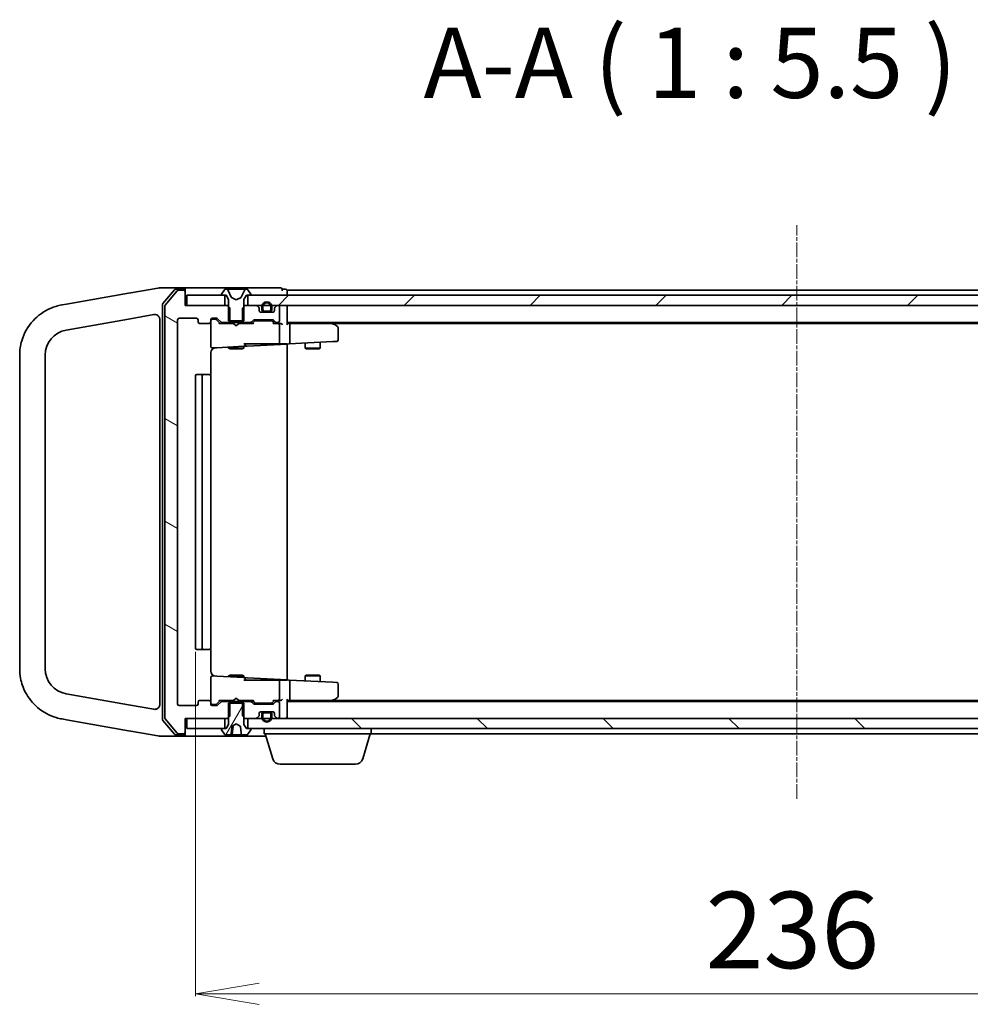
# Model space of a CAD drawing. Units: millimetres. Extents: x 7 to 7486, y 4 to 1550.
# Drawn here: x 1437 to 1624, y 1153 to 1346 of the extents above; entities that cross this region are included whole.
import ezdxf

# ---------------------------------------------------------------- set-up
doc = ezdxf.new("R2010")
doc.units = ezdxf.units.MM
doc.header["$LTSCALE"] = 0.5
doc.linetypes.add('CHAIN', pattern=[0.3543, 0.2362, -0.0295, 0.0591, -0.0295])
doc.layers.get('Defpoints').update_dxf_attribs({"lineweight": 25})
for name, color, linetype, lineweight in [('Centerline (ISO)', 131, 'Continuous', 18), ('Dimension (ISO)', 7, 'Continuous', 18), ('Hatch (ISO)', 1, 'Continuous', 18), ('Symbol (ISO)', 7, 'Continuous', 18), ('Visible (ISO)', 7, 'Continuous', 35)]:
    doc.layers.add(name, color=color, linetype=linetype, lineweight=lineweight)
doc.styles.add('Note Text (TK)', font='MS PGothic.ttf')
doc.dimstyles.new('Default - Method 1b (TK)', dxfattribs={"dimscale": 0.5, "dimtxt": 2.5, "dimasz": 2.5, "dimexe": 1, "dimexo": 1.5, "dimgap": 1, "dimtad": 1, "dimrnd": 1e-08, "dimdsep": 46, "dimtxsty": 'Note Text (TK)', "dimblk": 'OPEN', "dimcen": 0.09, "dimdle": 5, "dimclrd": 100, "dimclre": 100, "dimclrt": 7, "dimadec": 1, "dimazin": 1, "dimtfac": 1, "dimtmove": 0, "dimatfit": 3, "dimldrblk": 'OPEN', "dimfxl": 1, "dimtolj": 1, "dimlwd": -1, "dimlwe": -1, "dimarcsym": 0})

# ---------------------------------------------------------------- blocks, each defined once
blk = doc.blocks.new('_Open')
at = {"color": 0, "linetype": 'ByBlock', "lineweight": -2}
for p, q in [((-1, 0.167), (0, 0)), ((-1, -0.167), (0, 0)), ((0, 0), (-1, 0))]:
    blk.add_line(p, q, dxfattribs=at)
blk = doc.blocks.new('*D23')
at = {"layer": 'Defpoints', "color": 0}
for p in [(1471.43, 1222.68), (1707.43, 1222.68), (1707.43, 1154.87)]:
    blk.add_point(p, dxfattribs=at)
at = {"layer": 'Dimension (ISO)', "color": 100}
for p, q in [((1471.43, 1221.93), (1471.43, 1154.37)), ((1707.43, 1221.93), (1707.43, 1154.37)), ((1483.93, 1154.87), (1694.93, 1154.87))]:
    blk.add_line(p, q, dxfattribs=at)
at = {"layer": 'Dimension (ISO)', "color": 100, "xscale": 12.5, "yscale": 12.5, "zscale": 12.5, "rotation": 180}
blk.add_blockref('_Open', (1471.43, 1154.87), dxfattribs=at)
at = {"layer": 'Dimension (ISO)', "color": 100, "xscale": 12.5, "yscale": 12.5, "zscale": 12.5}
blk.add_blockref('_Open', (1707.43, 1154.87), dxfattribs=at)
at = {"layer": 'Dimension (ISO)', "color": 7, "insert": (1571.54, 1167.37), "char_height": 15, "attachment_point": 4, "style": 'Note Text (TK)'}
blk.add_mtext('\\A1;236', dxfattribs=at)

msp = doc.modelspace()

# ---------------------------------------------------------------- hatches: boundary and pattern name
at = {"layer": 'Hatch (ISO)'}
h = msp.add_hatch(dxfattribs=at)
h.set_pattern_fill('ANSI31', color=256, scale=139.7, angle=105.0002455, style=0)
h.set_pattern_definition([(150.0002, (133.137, -39.988), (-8.73119, -15.123), [])])
edge = h.paths.add_edge_path()
edge.add_ellipse((1469.12602, 1292.58348), major_axis=(0, 0.3), ratio=1, start_angle=270, end_angle=360)
edge.add_line((1469.12602, 1292.88348), (1468.06653, 1292.88348))
edge.add_ellipse((1468.06653, 1292.58348), major_axis=(-0.3, 0), ratio=1, start_angle=270, end_angle=320.1944289)
edge.add_line((1467.83607, 1292.77553), (1465.49555, 1289.96692))
edge.add_ellipse((1465.72602, 1289.77486), major_axis=(-0.19206, -0.23047), ratio=1, start_angle=270, end_angle=309.8055711)
edge.add_line((1465.42602, 1289.77486), (1465.42602, 1208.99209))
edge.add_ellipse((1465.72602, 1208.99209), major_axis=(0, -0.3), ratio=1, start_angle=270, end_angle=309.8055711)
edge.add_line((1465.49555, 1208.80004), (1467.83607, 1205.99142))
edge.add_ellipse((1468.06653, 1206.18348), major_axis=(0.19206, -0.23047), ratio=1, start_angle=270, end_angle=320.1944289)
edge.add_line((1468.06653, 1205.88348), (1469.12602, 1205.88348))
edge.add_ellipse((1469.12602, 1206.18348), major_axis=(0.3, 0), ratio=1, start_angle=270, end_angle=360)
edge.add_line((1469.42602, 1206.18348), (1469.42602, 1208.88348))
edge.add_line((1469.42602, 1208.88348), (1469.72602, 1208.88348))
edge.add_line((1469.72602, 1208.88348), (1477.17602, 1208.88348))
edge.add_line((1477.17602, 1208.88348), (1477.69652, 1208.88348))
edge.add_line((1477.69652, 1208.88348), (1477.92602, 1209.11298))
edge.add_line((1477.92602, 1209.11298), (1478.19652, 1209.38348))
edge.add_line((1478.19652, 1209.38348), (1478.19652, 1211.88348))
edge.add_line((1478.19652, 1211.88348), (1478.19652, 1212.18348))
edge.add_line((1478.19652, 1212.18348), (1476.60029, 1212.18348))
edge.add_ellipse((1476.60029, 1211.88348), major_axis=(-0.3, 0), ratio=1, start_angle=270, end_angle=315)
edge.add_line((1476.38815, 1212.09561), (1475.76389, 1211.47134))
edge.add_ellipse((1475.55176, 1211.68348), major_axis=(-0.21213, -0.21213), ratio=1, start_angle=45, end_angle=90, ccw=False)
edge.add_line((1475.55176, 1211.38348), (1474.72602, 1211.38348))
edge.add_ellipse((1474.72602, 1211.68348), major_axis=(-0.3, 0), ratio=1, start_angle=0, end_angle=90, ccw=False)
edge.add_line((1474.42602, 1211.68348), (1474.42602, 1212.08348))
edge.add_ellipse((1474.12602, 1212.08348), major_axis=(0, 0.3), ratio=1, start_angle=270, end_angle=360)
edge.add_line((1474.12602, 1212.38348), (1472.22602, 1212.38348))
edge.add_ellipse((1472.22602, 1212.08348), major_axis=(-0.3, 0), ratio=1, start_angle=270, end_angle=360)
edge.add_line((1471.92602, 1212.08348), (1471.92602, 1211.68348))
edge.add_ellipse((1471.62602, 1211.68348), major_axis=(0, -0.3), ratio=1, start_angle=0, end_angle=90, ccw=False)
edge.add_line((1471.62602, 1211.38348), (1468.22602, 1211.38348))
edge.add_ellipse((1468.22602, 1211.68348), major_axis=(-0.3, 0), ratio=1, start_angle=0, end_angle=90, ccw=False)
edge.add_line((1467.92602, 1211.68348), (1467.92602, 1287.08348))
edge.add_ellipse((1468.22602, 1287.08348), major_axis=(0, 0.3), ratio=1, start_angle=0, end_angle=90, ccw=False)
edge.add_line((1468.22602, 1287.38348), (1471.62602, 1287.38348))
edge.add_ellipse((1471.62602, 1287.08348), major_axis=(0.3, 0), ratio=1, start_angle=0, end_angle=90, ccw=False)
edge.add_line((1471.92602, 1287.08348), (1471.92602, 1286.68348))
edge.add_ellipse((1472.22602, 1286.68348), major_axis=(0, -0.3), ratio=1, start_angle=270, end_angle=360)
edge.add_line((1472.22602, 1286.38348), (1474.12602, 1286.38348))
edge.add_ellipse((1474.12602, 1286.68348), major_axis=(0.3, 0), ratio=1, start_angle=270, end_angle=360)
edge.add_line((1474.42602, 1286.68348), (1474.42602, 1287.08348))
edge.add_ellipse((1474.72602, 1287.08348), major_axis=(0, 0.3), ratio=1, start_angle=0, end_angle=90, ccw=False)
edge.add_line((1474.72602, 1287.38348), (1475.55176, 1287.38348))
edge.add_ellipse((1475.55176, 1287.08348), major_axis=(0.3, 0), ratio=1, start_angle=45, end_angle=90, ccw=False)
edge.add_line((1475.76389, 1287.29561), (1476.38815, 1286.67134))
edge.add_ellipse((1476.60029, 1286.88348), major_axis=(0.21213, -0.21213), ratio=1, start_angle=270, end_angle=315)
edge.add_line((1476.60029, 1286.58348), (1478.19652, 1286.58348))
edge.add_line((1478.19652, 1286.58348), (1478.19652, 1286.88348))
edge.add_line((1478.19652, 1286.88348), (1478.19652, 1289.38348))
edge.add_line((1478.19652, 1289.38348), (1477.92602, 1289.65398))
edge.add_line((1477.92602, 1289.65398), (1477.69652, 1289.88348))
edge.add_line((1477.69652, 1289.88348), (1477.17602, 1289.88348))
edge.add_line((1477.17602, 1289.88348), (1469.72602, 1289.88348))
edge.add_line((1469.72602, 1289.88348), (1469.42602, 1289.88348))
edge.add_line((1469.42602, 1289.88348), (1469.42602, 1292.58348))
h = msp.add_hatch(dxfattribs=at)
h.set_pattern_fill('ANSI31', color=256, scale=139.7, style=0)
h.set_pattern_definition([(45, (133.137, -39.988), (-12.34785, 12.34785), [])])
h.paths.add_polyline_path([(1481.67602, 1291.88348), (1481.67602, 1289.88348), (1483.30176, 1289.88348), (1484.46602, 1289.88348), (1484.67662, 1289.88348), (1486.17542, 1289.88348), (1486.38602, 1289.88348), (1487.55029, 1289.88348), (1487.62602, 1289.88348), (1691.22602, 1289.88348), (1691.30176, 1289.88348), (1692.46602, 1289.88348), (1692.67662, 1289.88348), (1694.17542, 1289.88348), (1694.38602, 1289.88348), (1695.55029, 1289.88348), (1697.17602, 1289.88348), (1697.17602, 1291.88348), (1696.62602, 1291.88348), (1482.22602, 1291.88348)])
h = msp.add_hatch(dxfattribs=at)
h.set_pattern_fill('ANSI31', color=256, scale=139.7, angle=14.9999778, style=0)
h.set_pattern_definition([(60, (133.137, -39.988), (-15.12297, 8.73126), [])])
edge = h.paths.add_edge_path()
edge.add_ellipse((1482.22602, 1206.78348), major_axis=(0, 0.1), ratio=1, start_angle=270, end_angle=360)
edge.add_line((1482.22602, 1206.88348), (1481.67602, 1206.88348))
edge.add_line((1481.67602, 1206.88348), (1481.42602, 1206.88348))
edge.add_line((1481.42602, 1206.88348), (1480.92602, 1207.68348))
edge.add_line((1480.92602, 1207.68348), (1480.92602, 1209.11298))
edge.add_line((1480.92602, 1209.11298), (1480.92602, 1211.88348))
edge.add_line((1480.92602, 1211.88348), (1480.65552, 1211.88348))
edge.add_line((1480.65552, 1211.88348), (1478.19652, 1211.88348))
edge.add_line((1478.19652, 1211.88348), (1477.92602, 1211.88348))
edge.add_line((1477.92602, 1211.88348), (1477.92602, 1209.11298))
edge.add_line((1477.92602, 1209.11298), (1477.92602, 1207.68348))
edge.add_line((1477.92602, 1207.68348), (1477.42602, 1206.88348))
edge.add_line((1477.42602, 1206.88348), (1477.17602, 1206.88348))
edge.add_line((1477.17602, 1206.88348), (1476.62602, 1206.88348))
edge.add_ellipse((1476.62602, 1206.78348), major_axis=(-0.1, 0), ratio=1, start_angle=270, end_angle=360)
edge.add_line((1476.52602, 1206.78348), (1476.52602, 1206.74276))
edge.add_ellipse((1476.72602, 1206.74276), major_axis=(0, -0.2), ratio=1, start_angle=270, end_angle=303.0238676)
edge.add_line((1476.55833, 1206.63377), (1477.11687, 1205.77448))
edge.add_ellipse((1477.28456, 1205.88348), major_axis=(0.109, -0.16769), ratio=1, start_angle=270, end_angle=326.9761324)
edge.add_line((1477.28456, 1205.68348), (1478.34615, 1205.68348))
edge.add_spline(control_points=[(1478.34615, 1205.68348), (1478.35603, 1205.68348), (1478.36776, 1205.68522), (1478.38477, 1205.69098), (1478.39337, 1205.69543), (1478.40465, 1205.70472), (1478.40973, 1205.7107), (1478.41446, 1205.72026), (1478.4159, 1205.72476), (1478.41642, 1205.72912)], knot_values=[0.027695416, 0.027695416, 0.027695416, 0.027695416, 0.030659622, 0.030659622, 0.033081994, 0.033081994, 0.035043867, 0.035043867, 0.036279837, 0.036279837, 0.036279837, 0.036279837], degree=3, periodic=0)
edge.add_spline(control_points=[(1478.41642, 1205.72912), (1478.50003, 1206.42497), (1478.59643, 1207.31111)], knot_values=[0, 0, 0, 0.159870925, 0.159870925, 0.159870925], weights=[1, 1.004446037, 1.000282236], degree=2, periodic=0)
edge.add_spline(control_points=[(1478.59643, 1207.31111), (1478.59704, 1207.31672), (1478.59864, 1207.32221), (1478.6034, 1207.33287), (1478.60667, 1207.33803), (1478.61727, 1207.35107), (1478.6259, 1207.35805), (1478.63544, 1207.36312)], knot_values=[-0.006761925, -0.006761925, -0.006761925, -0.006761925, -0.005056858, -0.005056858, -0.003241015, -0.003241015, 0, 0, 0, 0], degree=3, periodic=0)
edge.add_line((1478.63544, 1207.36312), (1479.42602, 1207.78348))
edge.add_line((1479.42602, 1207.78348), (1480.2166, 1207.36312))
edge.add_spline(control_points=[(1480.2166, 1207.36312), (1480.22376, 1207.35931), (1480.2304, 1207.35444), (1480.24174, 1207.34314), (1480.24654, 1207.33668), (1480.25291, 1207.32381), (1480.25491, 1207.31754), (1480.25561, 1207.31111)], knot_values=[-0.006713476, -0.006713476, -0.006713476, -0.006713476, -0.004297306, -0.004297306, -0.00194098, -0.00194098, 0, 0, 0, 0], degree=3, periodic=0)
edge.add_spline(control_points=[(1480.25561, 1207.31111), (1480.35202, 1206.42497), (1480.43562, 1205.72912)], knot_values=[0.005240667, 0.005240667, 0.005240667, 0.165111592, 0.165111592, 0.165111592], weights=[1.000282236, 1.004446037, 1], degree=2, periodic=0)
edge.add_spline(control_points=[(1480.43562, 1205.72912), (1480.43615, 1205.72476), (1480.43759, 1205.72026), (1480.44231, 1205.7107), (1480.44739, 1205.70472), (1480.45867, 1205.69543), (1480.46728, 1205.69098), (1480.48428, 1205.68522), (1480.49601, 1205.68348), (1480.50589, 1205.68348)], knot_values=[0.000421588, 0.000421588, 0.000421588, 0.000421588, 0.001657559, 0.001657559, 0.003619431, 0.003619431, 0.006041804, 0.006041804, 0.00900601, 0.00900601, 0.00900601, 0.00900601], degree=3, periodic=0)
edge.add_line((1480.50589, 1205.68348), (1481.56748, 1205.68348))
edge.add_ellipse((1481.56748, 1205.88348), major_axis=(0.2, 0), ratio=1, start_angle=270, end_angle=326.9761324)
edge.add_line((1481.73517, 1205.77448), (1482.29371, 1206.63377))
edge.add_ellipse((1482.12602, 1206.74276), major_axis=(0.109, 0.16769), ratio=1, start_angle=270, end_angle=303.0238676)
edge.add_line((1482.32602, 1206.74276), (1482.32602, 1206.78348))
h = msp.add_hatch(dxfattribs=at)
h.set_pattern_fill('ANSI31', color=256, scale=139.7, angle=90.0002105, style=0)
h.set_pattern_definition([(135.0002, (133.137, -39.988), (-12.3478, -12.3479), [])])
h.paths.add_polyline_path([(1481.67602, 1208.88348), (1481.67602, 1206.88348), (1482.22602, 1206.88348), (1696.62602, 1206.88348), (1697.17602, 1206.88348), (1697.17602, 1208.88348), (1695.55029, 1208.88348), (1694.38602, 1208.88348), (1694.17542, 1208.88348), (1692.67662, 1208.88348), (1692.46602, 1208.88348), (1691.30176, 1208.88348), (1691.22602, 1208.88348), (1487.62602, 1208.88348), (1487.55029, 1208.88348), (1486.38602, 1208.88348), (1486.17542, 1208.88348), (1484.67662, 1208.88348), (1484.46602, 1208.88348), (1483.30176, 1208.88348)])

# ---------------------------------------------------------------- linework, layer by layer
at = {"layer": 'Centerline (ISO)', "linetype": 'CHAIN', "ltscale": 23.990969}
msp.add_line((1589.42602, 1193.13348), (1589.42602, 1305.63348), dxfattribs=at)
at = {"layer": 'Visible (ISO)'}
for p, q in [((1458.75661, 1292.38381), (1458.28524, 1292.30069)), ((1464.41041, 1293.38072), (1458.75661, 1292.38381)), ((1464.42602, 1293.38348), (1464.41041, 1293.38072)), ((1467.08356, 1293.38348), (1464.42602, 1293.38348)), ((1467.33626, 1292.97936), (1464.9988, 1290.2679)), ((1467.83607, 1292.77553), (1465.49555, 1289.96692)), ((1469.12602, 1293.38348), (1467.08356, 1293.38348)), ((1469.12602, 1293.08348), (1467.56349, 1293.08348)), ((1469.12602, 1292.88348), (1468.06653, 1292.88348)), ((1484.42602, 1293.38348), (1469.12602, 1293.38348)), ((1469.42602, 1293.08348), (1469.42602, 1292.78348)), ((1469.42602, 1292.58348), (1469.42602, 1292.78348)), ((1469.42602, 1289.88348), (1469.42602, 1292.58348)), ((1477.11687, 1292.99247), (1476.55833, 1292.13319)), ((1477.36596, 1293.08348), (1477.28456, 1293.08348)), ((1477.4033, 1293.08348), (1477.36596, 1293.08348)), ((1478.18282, 1293.08348), (1477.4033, 1293.08348)), ((1478.45722, 1291.50918), (1477.81385, 1292.80573)), ((1478.18282, 1293.08348), (1479.02197, 1293.08348)), ((1479.03558, 1293.08348), (1479.02197, 1293.08348)), ((1479.81647, 1293.08348), (1479.03558, 1293.08348)), ((1479.83007, 1293.08348), (1479.81647, 1293.08348)), ((1479.83007, 1293.08348), (1480.66922, 1293.08348)), ((1481.0382, 1292.80573), (1480.39482, 1291.50918)), ((1481.44875, 1293.08348), (1480.66922, 1293.08348)), ((1481.48608, 1293.08348), (1481.44875, 1293.08348)), ((1481.56748, 1293.08348), (1481.48608, 1293.08348)), ((1482.29371, 1292.13319), (1481.73517, 1292.99247)), ((1488.12602, 1293.38348), (1484.42602, 1293.38348)), ((1489.12602, 1293.08348), (1488.42602, 1293.08348)), ((1488.42602, 1292.78348), (1488.42602, 1293.08348)), ((1489.42602, 1292.58348), (1489.42602, 1292.88348)), ((1689.42602, 1292.88348), (1489.42602, 1292.88348)), ((1489.42602, 1291.88348), (1489.42602, 1292.58348)), ((1458.28524, 1292.30069), (1446.13196, 1290.15774)), ((1469.72602, 1291.88348), (1469.72602, 1289.88348)), ((1477.17602, 1291.88348), (1469.72602, 1291.88348)), ((1476.52602, 1292.02419), (1476.52602, 1291.98348)), ((1476.62602, 1291.88348), (1477.42602, 1291.88348)), ((1477.17602, 1289.88348), (1477.17602, 1291.88348)), ((1477.42602, 1291.88348), (1477.92602, 1291.08348)), ((1477.92602, 1291.08348), (1477.92602, 1286.88348)), ((1479.42602, 1290.98348), (1478.47854, 1291.48726)), ((1480.3735, 1291.48726), (1479.42602, 1290.98348)), ((1480.92602, 1291.08348), (1481.42602, 1291.88348)), ((1480.92602, 1286.88348), (1480.92602, 1291.08348)), ((1481.42602, 1291.88348), (1482.22602, 1291.88348)), ((1481.67602, 1291.88348), (1481.67602, 1289.88348)), ((1697.17602, 1291.88348), (1481.67602, 1291.88348)), ((1482.32602, 1291.98348), (1482.32602, 1292.02419)), ((1445.23226, 1289.9991), (1445.18954, 1289.99157)), ((1446.13196, 1290.15774), (1445.23226, 1289.9991)), ((1464.92602, 1290.07202), (1464.92602, 1208.69494)), ((1465.42602, 1289.77486), (1465.42602, 1208.99209)), ((1477.69652, 1289.88348), (1469.42602, 1289.88348)), ((1469.72602, 1289.88348), (1477.17602, 1289.88348)), ((1478.19652, 1289.38348), (1477.69652, 1289.88348)), ((1477.92602, 1289.88348), (1477.69652, 1289.88348)), ((1478.19652, 1286.58348), (1478.19652, 1289.38348)), ((1481.15552, 1289.88348), (1480.65552, 1289.38348)), ((1480.65552, 1289.38348), (1480.65552, 1286.58348)), ((1481.15552, 1289.88348), (1480.92602, 1289.88348)), ((1483.30176, 1289.88348), (1481.15552, 1289.88348)), ((1481.67602, 1289.88348), (1697.17602, 1289.88348)), ((1483.83815, 1289.47134), (1483.51389, 1289.79561)), ((1483.92602, 1288.88348), (1483.92602, 1289.25921)), ((1484.92602, 1288.60348), (1484.11832, 1288.60348)), ((1486.62602, 1288.58348), (1484.22602, 1288.58348)), ((1484.42602, 1289.60348), (1484.42602, 1289.10348)), ((1484.62602, 1289.10348), (1484.62602, 1289.60348)), ((1484.62602, 1289.60348), (1484.62602, 1289.10348)), ((1485.92602, 1288.80348), (1484.92602, 1288.80348)), ((1484.92602, 1288.80348), (1485.92602, 1288.80348)), ((1484.92602, 1288.60348), (1485.92602, 1288.60348)), ((1485.87602, 1288.60348), (1484.97602, 1288.60348)), ((1484.97602, 1288.60348), (1484.97602, 1288.58348)), ((1484.97602, 1288.58348), (1485.87602, 1288.58348)), ((1485.87602, 1288.58348), (1485.87602, 1288.60348)), ((1486.73372, 1288.60348), (1485.92602, 1288.60348)), ((1486.22602, 1289.60348), (1486.22602, 1289.10348)), ((1486.22602, 1289.10348), (1486.22602, 1289.60348)), ((1486.42602, 1289.10348), (1486.42602, 1289.60348)), ((1486.92602, 1289.25921), (1486.92602, 1288.88348)), ((1487.33815, 1289.79561), (1487.01389, 1289.47134)), ((1487.62602, 1289.88348), (1487.55029, 1289.88348)), ((1487.92602, 1286.88348), (1487.92602, 1289.58348)), ((1489.42602, 1289.58348), (1489.42602, 1289.88348)), ((1489.42602, 1286.29561), (1489.42602, 1289.58348)), ((1446.05778, 1285.06753), (1458.29875, 1287.22594)), ((1458.29875, 1287.22594), (1463.25237, 1288.0994)), ((1464.42602, 1287.11459), (1464.42602, 1211.65236)), ((1467.92602, 1211.68348), (1467.92602, 1287.08348)), ((1468.22602, 1287.38348), (1471.62602, 1287.38348)), ((1471.92602, 1287.08348), (1471.92602, 1286.68348)), ((1474.42602, 1286.68348), (1474.42602, 1287.08348)), ((1474.42602, 1286.68348), (1474.42602, 1281.86482)), ((1474.72602, 1287.38348), (1475.55176, 1287.38348)), ((1475.21522, 1287.18348), (1474.72602, 1287.18348)), ((1475.35173, 1287.18348), (1475.21522, 1287.18348)), ((1476.27602, 1286.38348), (1475.5639, 1287.09559)), ((1475.76389, 1287.29561), (1476.38815, 1286.67134)), ((1476.60029, 1286.58348), (1478.19652, 1286.58348)), ((1477.92602, 1286.88348), (1480.92602, 1286.88348)), ((1477.92602, 1286.58348), (1477.92602, 1286.38348)), ((1480.65552, 1286.58348), (1478.19652, 1286.58348)), ((1480.65552, 1286.58348), (1482.25176, 1286.58348)), ((1480.92602, 1286.58348), (1480.92602, 1286.38348)), ((1482.46389, 1286.67134), (1482.78815, 1286.99561)), ((1482.98814, 1286.79559), (1482.57602, 1286.38348)), ((1483.00029, 1287.08348), (1486.50176, 1287.08348)), ((1483.34373, 1286.88348), (1483.20032, 1286.88348)), ((1486.15831, 1286.88348), (1483.34373, 1286.88348)), ((1486.30173, 1286.88348), (1486.15831, 1286.88348)), ((1486.5139, 1286.79559), (1486.92602, 1286.38348)), ((1486.71389, 1286.99561), (1487.03815, 1286.67134)), ((1487.25029, 1286.58348), (1487.62602, 1286.58348)), ((1489.42602, 1286.58348), (1689.42602, 1286.58348)), ((1498.57269, 1286.32348), (1498.22602, 1286.58348)), ((1472.22602, 1286.38348), (1474.12602, 1286.38348)), ((1478.92602, 1286.38348), (1476.09993, 1286.38348)), ((1478.98602, 1286.32348), (1478.92602, 1286.38348)), ((1479.42602, 1285.88348), (1478.98602, 1286.32348)), ((1479.42602, 1285.88348), (1479.86602, 1286.32348)), ((1479.92602, 1286.38348), (1479.86602, 1286.32348)), ((1482.75212, 1286.38348), (1479.92602, 1286.38348)), ((1487.62602, 1286.38348), (1486.74993, 1286.38348)), ((1488.00176, 1286.38348), (1487.62602, 1286.38348)), ((1487.92602, 1282.54088), (1487.92602, 1286.08348)), ((1489.80176, 1286.38348), (1489.42602, 1286.38348)), ((1498.39269, 1286.38348), (1489.80176, 1286.38348)), ((1489.92602, 1282.66142), (1489.92602, 1286.08348)), ((1498.36262, 1286.08348), (1498.51823, 1286.23908)), ((1498.49269, 1286.38348), (1680.35935, 1286.38348)), ((1499.30602, 1285.77348), (1498.57269, 1286.32348)), ((1499.42602, 1283.14357), (1499.42602, 1285.53348)), ((1489.81746, 1282.35532), (1498.37832, 1282.80397)), ((1495.92602, 1282.67545), (1495.92602, 1281.53348)), ((1498.37832, 1282.80397), (1499.14172, 1282.84398)), ((1474.74172, 1281.56523), (1475.62713, 1281.61163)), ((1475.62713, 1281.61163), (1480.94172, 1281.89016)), ((1477.92602, 1281.73211), (1477.92602, 1281.53348)), ((1477.92602, 1281.53348), (1480.92602, 1281.53348)), ((1478.23275, 1281.38011), (1477.92602, 1281.53348)), ((1480.6193, 1281.38011), (1478.23275, 1281.38011)), ((1480.6193, 1281.38011), (1480.92602, 1281.53348)), ((1480.92602, 1282.38348), (1484.62261, 1282.38348)), ((1480.92602, 1281.88934), (1480.92602, 1281.53348)), ((1480.94172, 1281.89016), (1481.54172, 1281.9216)), ((1481.22602, 1282.18975), (1481.22602, 1282.38348)), ((1481.54172, 1281.9216), (1489.42602, 1282.3348)), ((1486.8138, 1282.38348), (1484.62261, 1282.38348)), ((1487.00015, 1282.38348), (1486.8138, 1282.38348)), ((1487.80461, 1282.38348), (1487.00015, 1282.38348)), ((1487.88141, 1282.38348), (1487.80461, 1282.38348)), ((1489.42602, 1282.38348), (1487.88141, 1282.38348)), ((1489.42602, 1282.3348), (1489.42602, 1282.38348)), ((1489.42602, 1282.3348), (1489.81746, 1282.35532)), ((1489.42602, 1216.43215), (1489.42602, 1282.3348)), ((1492.92602, 1282.51823), (1492.92602, 1281.53348)), ((1492.92602, 1281.53348), (1495.92602, 1281.53348)), ((1493.23275, 1281.38011), (1492.92602, 1281.53348)), ((1495.6193, 1281.38011), (1493.23275, 1281.38011)), ((1495.6193, 1281.38011), (1495.92602, 1281.53348)), ((1436.92602, 1280.14349), (1436.92602, 1218.62347)), ((1441.92602, 1218.62347), (1441.92602, 1280.14349)), ((1474.42602, 1276.08348), (1474.42602, 1280.59972)), ((1471.42602, 1276.08348), (1471.42602, 1222.68348)), ((1473.02602, 1276.38348), (1471.72602, 1276.38348)), ((1472.72602, 1276.08348), (1472.72602, 1222.68348)), ((1473.21891, 1276.38348), (1473.02602, 1276.38348)), ((1473.21891, 1276.38348), (1473.36034, 1276.38348)), ((1474.06744, 1276.38348), (1473.36034, 1276.38348)), ((1474.06744, 1276.38348), (1474.12602, 1276.38348)), ((1474.42602, 1222.68348), (1474.42602, 1276.08348)), ((1471.72602, 1222.38348), (1473.02602, 1222.38348)), ((1473.02602, 1222.38348), (1473.21891, 1222.38348)), ((1473.36034, 1222.38348), (1473.21891, 1222.38348)), ((1473.36034, 1222.38348), (1474.06744, 1222.38348)), ((1474.12602, 1222.38348), (1474.06744, 1222.38348)), ((1474.42602, 1218.16723), (1474.42602, 1222.68348)), ((1475.62713, 1217.15532), (1474.74172, 1217.20172)), ((1480.94172, 1216.8768), (1475.62713, 1217.15532)), ((1478.23275, 1217.38684), (1477.92602, 1217.23348)), ((1480.92602, 1217.23348), (1477.92602, 1217.23348)), ((1477.92602, 1217.03484), (1477.92602, 1217.23348)), ((1478.23275, 1217.38684), (1480.6193, 1217.38684)), ((1480.6193, 1217.38684), (1480.92602, 1217.23348)), ((1480.92602, 1216.87762), (1480.92602, 1217.23348)), ((1493.23275, 1217.38684), (1492.92602, 1217.23348)), ((1495.92602, 1217.23348), (1492.92602, 1217.23348)), ((1492.92602, 1216.24873), (1492.92602, 1217.23348)), ((1493.23275, 1217.38684), (1495.6193, 1217.38684)), ((1495.6193, 1217.38684), (1495.92602, 1217.23348)), ((1495.92602, 1216.0915), (1495.92602, 1217.23348)), ((1474.42602, 1216.90214), (1474.42602, 1212.08348)), ((1484.62261, 1216.38348), (1480.92602, 1216.38348)), ((1481.54172, 1216.84535), (1480.94172, 1216.8768)), ((1481.22602, 1216.38348), (1481.22602, 1216.57721)), ((1489.42602, 1216.43215), (1481.54172, 1216.84535)), ((1484.62261, 1216.38348), (1486.8138, 1216.38348)), ((1486.8138, 1216.38348), (1487.00015, 1216.38348)), ((1487.00015, 1216.38348), (1487.80461, 1216.38348)), ((1487.80461, 1216.38348), (1487.88141, 1216.38348)), ((1487.88141, 1216.38348), (1489.42602, 1216.38348)), ((1487.92602, 1212.68348), (1487.92602, 1216.22607)), ((1489.81746, 1216.41164), (1489.42602, 1216.43215)), ((1489.42602, 1216.38348), (1489.42602, 1216.43215)), ((1498.37832, 1215.96298), (1489.81746, 1216.41164)), ((1489.92602, 1212.68348), (1489.92602, 1216.10554)), ((1499.14172, 1215.92297), (1498.37832, 1215.96298)), ((1499.42602, 1213.23348), (1499.42602, 1215.62339)), ((1458.29875, 1211.54101), (1446.05778, 1213.69943)), ((1463.25237, 1210.66756), (1458.29875, 1211.54101)), ((1471.62602, 1211.38348), (1468.22602, 1211.38348)), ((1471.92602, 1212.08348), (1471.92602, 1211.68348)), ((1474.12602, 1212.38348), (1472.22602, 1212.38348)), ((1474.42602, 1211.68348), (1474.42602, 1212.08348)), ((1474.72602, 1211.58348), (1475.21522, 1211.58348)), ((1475.55176, 1211.38348), (1474.72602, 1211.38348)), ((1475.21522, 1211.58348), (1475.35173, 1211.58348)), ((1475.5639, 1211.67136), (1476.27602, 1212.38348)), ((1476.38815, 1212.09561), (1475.76389, 1211.47134)), ((1476.09993, 1212.38348), (1478.92602, 1212.38348)), ((1478.19652, 1212.18348), (1476.60029, 1212.18348)), ((1477.92602, 1212.18348), (1477.92602, 1212.38348)), ((1480.92602, 1211.88348), (1477.92602, 1211.88348)), ((1477.92602, 1211.88348), (1477.92602, 1207.68348)), ((1478.19652, 1209.38348), (1478.19652, 1212.18348)), ((1478.19652, 1212.18348), (1480.65552, 1212.18348)), ((1478.92602, 1212.38348), (1478.98602, 1212.44348)), ((1479.42602, 1212.88348), (1478.98602, 1212.44348)), ((1479.42602, 1212.88348), (1479.86602, 1212.44348)), ((1479.86602, 1212.44348), (1479.92602, 1212.38348)), ((1479.92602, 1212.38348), (1482.75212, 1212.38348)), ((1482.25176, 1212.18348), (1480.65552, 1212.18348)), ((1480.65552, 1212.18348), (1480.65552, 1209.38348)), ((1480.92602, 1212.18348), (1480.92602, 1212.38348)), ((1480.92602, 1207.68348), (1480.92602, 1211.88348)), ((1482.78815, 1211.77134), (1482.46389, 1212.09561)), ((1482.57602, 1212.38348), (1482.98814, 1211.97136)), ((1486.50176, 1211.68348), (1483.00029, 1211.68348)), ((1483.20032, 1211.88348), (1483.34373, 1211.88348)), ((1483.34373, 1211.88348), (1486.15831, 1211.88348)), ((1486.15831, 1211.88348), (1486.30173, 1211.88348)), ((1486.92602, 1212.38348), (1486.5139, 1211.97136)), ((1487.03815, 1212.09561), (1486.71389, 1211.77134)), ((1486.74993, 1212.38348), (1487.62602, 1212.38348)), ((1487.62602, 1212.18348), (1487.25029, 1212.18348)), ((1487.62602, 1212.38348), (1488.00176, 1212.38348)), ((1487.92602, 1209.18348), (1487.92602, 1211.88348)), ((1489.42602, 1209.18348), (1489.42602, 1212.47134)), ((1489.42602, 1212.38348), (1489.80176, 1212.38348)), ((1689.42602, 1212.18348), (1489.42602, 1212.18348)), ((1489.80176, 1212.38348), (1498.39269, 1212.38348)), ((1498.22602, 1212.18348), (1498.57269, 1212.44348)), ((1498.51823, 1212.52787), (1498.36262, 1212.68348)), ((1680.35935, 1212.38348), (1498.49269, 1212.38348)), ((1498.57269, 1212.44348), (1499.30602, 1212.99348)), ((1477.69652, 1208.88348), (1478.19652, 1209.38348)), ((1480.65552, 1209.38348), (1481.15552, 1208.88348)), ((1483.51389, 1208.97134), (1483.83815, 1209.29561)), ((1483.92602, 1209.50774), (1483.92602, 1209.88348)), ((1484.11832, 1210.16348), (1484.92602, 1210.16348)), ((1484.22602, 1210.18348), (1486.62602, 1210.18348)), ((1484.42602, 1209.66348), (1484.42602, 1209.16348)), ((1484.62602, 1209.16348), (1484.62602, 1209.66348)), ((1484.62602, 1209.66348), (1484.62602, 1209.16348)), ((1485.92602, 1210.16348), (1484.92602, 1210.16348)), ((1484.92602, 1209.96348), (1485.92602, 1209.96348)), ((1485.92602, 1209.96348), (1484.92602, 1209.96348)), ((1484.97602, 1210.18348), (1484.97602, 1210.16348)), ((1485.87602, 1210.18348), (1484.97602, 1210.18348)), ((1484.97602, 1210.16348), (1485.87602, 1210.16348)), ((1485.87602, 1210.16348), (1485.87602, 1210.18348)), ((1485.92602, 1210.16348), (1486.73372, 1210.16348)), ((1486.22602, 1209.66348), (1486.22602, 1209.16348)), ((1486.22602, 1209.16348), (1486.22602, 1209.66348)), ((1486.42602, 1209.16348), (1486.42602, 1209.66348)), ((1486.92602, 1209.88348), (1486.92602, 1209.50774)), ((1487.01389, 1209.29561), (1487.33815, 1208.97134)), ((1445.18954, 1208.77539), (1445.23226, 1208.76786)), ((1445.23226, 1208.76786), (1446.13196, 1208.60921)), ((1446.13196, 1208.60921), (1458.28524, 1206.46626)), ((1464.9988, 1208.49906), (1467.33626, 1205.7876)), ((1465.49555, 1208.80004), (1467.83607, 1205.99142)), ((1469.42602, 1206.18348), (1469.42602, 1208.88348)), ((1469.42602, 1208.88348), (1477.69652, 1208.88348)), ((1469.72602, 1208.88348), (1469.72602, 1206.88348)), ((1477.17602, 1208.88348), (1469.72602, 1208.88348)), ((1477.17602, 1206.88348), (1477.17602, 1208.88348)), ((1477.92602, 1207.68348), (1477.42602, 1206.88348)), ((1477.69652, 1208.88348), (1477.92602, 1208.88348)), ((1478.63544, 1207.36312), (1479.42602, 1207.78348)), ((1479.42602, 1207.78348), (1480.2166, 1207.36312)), ((1480.92602, 1208.88348), (1481.15552, 1208.88348)), ((1481.42602, 1206.88348), (1480.92602, 1207.68348)), ((1481.15552, 1208.88348), (1483.30176, 1208.88348)), ((1481.67602, 1208.88348), (1481.67602, 1206.88348)), ((1697.17602, 1208.88348), (1481.67602, 1208.88348)), ((1487.55029, 1208.88348), (1487.62602, 1208.88348)), ((1489.42602, 1208.88348), (1489.42602, 1209.18348)), ((1458.28524, 1206.46626), (1458.75661, 1206.38315)), ((1458.75661, 1206.38315), (1464.41041, 1205.38623)), ((1467.56349, 1205.68348), (1469.12602, 1205.68348)), ((1468.06653, 1205.88348), (1469.12602, 1205.88348)), ((1469.42602, 1205.98348), (1469.42602, 1206.18348)), ((1469.42602, 1205.98348), (1469.42602, 1205.68348)), ((1469.72602, 1206.88348), (1477.17602, 1206.88348)), ((1476.52602, 1206.78348), (1476.52602, 1206.74276)), ((1476.55833, 1206.63377), (1477.11687, 1205.77448)), ((1477.42602, 1206.88348), (1476.62602, 1206.88348)), ((1477.28456, 1205.68348), (1478.34615, 1205.68348)), ((1478.61234, 1205.68348), (1478.34615, 1205.68348)), ((1478.61234, 1205.68348), (1478.93829, 1205.68348)), ((1478.66215, 1205.72912), (1478.79788, 1207.28055)), ((1478.93829, 1205.68348), (1479.27542, 1205.68348)), ((1480.38787, 1205.68348), (1479.27542, 1205.68348)), ((1480.38787, 1205.68348), (1480.50589, 1205.68348)), ((1480.50589, 1205.68348), (1481.56748, 1205.68348)), ((1482.22602, 1206.88348), (1481.42602, 1206.88348)), ((1481.67602, 1206.88348), (1697.17602, 1206.88348)), ((1481.73517, 1205.77448), (1482.29371, 1206.63377)), ((1482.32602, 1206.74276), (1482.32602, 1206.78348)), ((1484.92602, 1205.88348), (1484.92602, 1206.88348)), ((1505.92602, 1205.88348), (1484.92602, 1205.88348)), ((1486.60533, 1200.95246), (1485.12602, 1205.88348)), ((1504.24671, 1200.95246), (1505.72602, 1205.88348)), ((1505.92602, 1205.88348), (1505.92602, 1206.88348)), ((1505.92602, 1205.88348), (1677.92602, 1205.88348)), ((1464.41041, 1205.38623), (1464.42602, 1205.38348)), ((1464.42602, 1205.38348), (1467.08356, 1205.38348)), ((1467.08356, 1205.38348), (1469.12602, 1205.38348)), ((1469.12602, 1205.38348), (1484.42602, 1205.38348)), ((1484.42602, 1205.38348), (1485.27602, 1205.38348)), ((1502.80998, 1199.88348), (1488.04207, 1199.88348))]:
    msp.add_line(p, q, dxfattribs=at)
for centre, radius, start, end in [((1467.56349, 1292.78348), 0.3, 90, 139.2363948), ((1468.06653, 1292.58348), 0.3, 90, 140.1944289), ((1469.12602, 1293.08348), 0.3, 0, 90), ((1469.12602, 1292.78348), 0.3, 0, 90), ((1469.12602, 1292.58348), 0.3, 0, 90), ((1477.28456, 1292.88348), 0.2, 90, 146.9761324), ((1477.36596, 1292.58348), 0.5, 26.3917032, 90), ((1481.48608, 1292.58348), 0.5, 90, 153.6082968), ((1481.56748, 1292.88348), 0.2, 33.0238676, 90), ((1488.12602, 1293.08348), 0.3, 0, 90), ((1489.12602, 1292.78348), 0.3, 0, 90), ((1476.72602, 1292.02419), 0.2, 146.9761324, 180), ((1476.62602, 1291.98348), 0.1, 180, 270), ((1478.50201, 1291.53141), 0.05, 206.3917032, 242), ((1480.35003, 1291.53141), 0.05, 298, 333.6082968), ((1482.22602, 1291.98348), 0.1, 270, 0), ((1482.12602, 1292.02419), 0.2, 0, 33.0238676), ((1485.42602, 1289.60348), 1, 0, 180), ((1485.42602, 1289.60348), 0.8, 0, 180), ((1485.42602, 1289.60348), 0.8, 0, 180), ((1465.22602, 1290.07202), 0.3, 139.2363948, 180), ((1465.72602, 1289.77486), 0.3, 140.1944289, 180), ((1483.30176, 1289.58348), 0.3, 45, 90), ((1483.62602, 1289.25921), 0.3, 0, 45), ((1484.22602, 1288.88348), 0.3, 180, 270), ((1484.92602, 1289.10348), 0.5, 180, 270), ((1484.92602, 1289.10348), 0.3, 180, 270), ((1484.92602, 1289.10348), 0.3, 180, 270), ((1485.92602, 1289.10348), 0.3, 270, 0), ((1485.92602, 1289.10348), 0.5, 270, 0), ((1485.92602, 1289.10348), 0.3, 270, 0), ((1486.62602, 1288.88348), 0.3, 270, 0), ((1487.22602, 1289.25921), 0.3, 135, 180), ((1487.55029, 1289.58348), 0.3, 90, 135), ((1487.62602, 1289.58348), 0.3, 0, 90), ((1489.12602, 1289.58348), 0.3, 0, 90), ((1463.42602, 1287.11459), 1, 0, 12.0219948), ((1468.22602, 1287.08348), 0.3, 90, 180), ((1471.62602, 1287.08348), 0.3, 0, 90), ((1472.22602, 1286.68348), 0.3, 180, 270), ((1474.12602, 1286.68348), 0.3, 270, 0), ((1474.72602, 1287.08348), 0.3, 90, 180), ((1474.72602, 1286.88348), 0.3, 90, 180), ((1475.55176, 1287.08348), 0.3, 45, 90), ((1476.60029, 1286.88348), 0.3, 225, 270), ((1482.25176, 1286.88348), 0.3, 270, 315), ((1483.00029, 1286.78348), 0.3, 90, 135), ((1486.50176, 1286.78348), 0.3, 45, 90), ((1487.25029, 1286.88348), 0.3, 225, 270), ((1487.62602, 1286.88348), 0.3, 270, 0), ((1446.92602, 1280.14349), 5, 100, 180), ((1487.62602, 1286.08348), 0.3, 66.5620158, 90), ((1487.62602, 1286.08348), 0.3, 0, 31.2444547), ((1498.39269, 1286.08348), 0.3, 66.5620158, 90), ((1498.39269, 1286.08348), 0.3, 53.1301024, 66.5620158), ((1499.12602, 1285.53348), 0.3, 0, 53.1301024), ((1499.12602, 1283.14357), 0.3, 273, 0), ((1474.72602, 1281.86482), 0.3, 180, 273), ((1475.42602, 1280.59972), 1, 93, 180), ((1480.92602, 1282.18975), 0.3, 273, 0), ((1487.62602, 1282.54088), 0.3, 328.3537384, 0), ((1471.72602, 1276.08348), 0.3, 90, 180), ((1473.02602, 1276.08348), 0.3, 90, 180), ((1474.12602, 1276.08348), 0.3, 0, 90), ((1471.72602, 1222.68348), 0.3, 180, 270), ((1473.02602, 1222.68348), 0.3, 180, 270), ((1474.12602, 1222.68348), 0.3, 270, 0), ((1446.92602, 1218.62347), 5, 180, 260), ((1475.42602, 1218.16723), 1, 180, 267), ((1474.72602, 1216.90214), 0.3, 87, 180), ((1480.92602, 1216.57721), 0.3, 0, 87), ((1487.62602, 1216.22607), 0.3, 0, 31.6462616), ((1499.12602, 1215.62339), 0.3, 0, 87), ((1499.12602, 1213.23348), 0.3, 306.8698976, 0), ((1463.42602, 1211.65236), 1, 347.9780052, 0), ((1468.22602, 1211.68348), 0.3, 180, 270), ((1471.62602, 1211.68348), 0.3, 270, 0), ((1472.22602, 1212.08348), 0.3, 90, 180), ((1474.12602, 1212.08348), 0.3, 0, 90), ((1474.72602, 1211.88348), 0.3, 180, 270), ((1474.72602, 1211.68348), 0.3, 180, 270), ((1475.55176, 1211.68348), 0.3, 270, 315), ((1476.60029, 1211.88348), 0.3, 90, 135), ((1482.25176, 1211.88348), 0.3, 45, 90), ((1483.00029, 1211.98348), 0.3, 225, 270), ((1486.50176, 1211.98348), 0.3, 270, 315), ((1487.25029, 1211.88348), 0.3, 90, 135), ((1487.62602, 1212.68348), 0.3, 270, 293.4379956), ((1487.62602, 1211.88348), 0.3, 0, 90), ((1487.62602, 1212.68348), 0.3, 328.7555453, 0), ((1498.39269, 1212.68348), 0.3, 270, 293.4379842), ((1498.39269, 1212.68348), 0.3, 293.4379842, 306.8698976), ((1483.62602, 1209.50774), 0.3, 315, 0), ((1484.22602, 1209.88348), 0.3, 90, 180), ((1484.92602, 1209.66348), 0.5, 90, 180), ((1484.92602, 1209.66348), 0.3, 90, 180), ((1484.92602, 1209.66348), 0.3, 90, 180), ((1485.92602, 1209.66348), 0.5, 0, 90), ((1485.92602, 1209.66348), 0.3, 0, 90), ((1485.92602, 1209.66348), 0.3, 0, 90), ((1486.62602, 1209.88348), 0.3, 0, 90), ((1487.22602, 1209.50774), 0.3, 180, 225), ((1465.22602, 1208.69494), 0.3, 180, 220.7636052), ((1465.72602, 1208.99209), 0.3, 180, 219.8055711), ((1483.30176, 1209.18348), 0.3, 270, 315), ((1485.42602, 1209.16348), 1, 180, 0), ((1485.42602, 1209.16348), 0.8, 180, 0), ((1485.42602, 1209.16348), 0.8, 180, 0), ((1487.55029, 1209.18348), 0.3, 225, 270), ((1487.62602, 1209.18348), 0.3, 270, 0), ((1489.12602, 1209.18348), 0.3, 270, 0), ((1467.56349, 1205.98348), 0.3, 220.7636052, 270), ((1468.06653, 1206.18348), 0.3, 219.8055711, 270), ((1469.12602, 1206.18348), 0.3, 270, 0), ((1469.12602, 1205.98348), 0.3, 270, 0), ((1469.12602, 1205.68348), 0.3, 270, 0), ((1476.62602, 1206.78348), 0.1, 90, 180), ((1476.72602, 1206.74276), 0.2, 180, 213.0238676), ((1477.28456, 1205.88348), 0.2, 213.0238676, 270), ((1478.61234, 1205.73348), 0.05, 270, 355), ((1481.56748, 1205.88348), 0.2, 270, 326.9761324), ((1482.22602, 1206.78348), 0.1, 0, 90), ((1482.12602, 1206.74276), 0.2, 326.9761324, 0), ((1488.04207, 1201.38348), 1.5, 196.6992442, 270), ((1502.80998, 1201.38348), 1.5, 270, 343.3007558)]:
    msp.add_arc(centre, radius, start, end, dxfattribs=at)
for centre, major_axis, ratio, start_param, end_param in [((1475.35173, 1286.88348), (0.30004, 0), 0.999850756, 0.785323536, 1.570796327), ((1483.20032, 1286.58348), (-0.30004, 0), 0.999850756, 4.71238898, 5.497861771), ((1486.30173, 1286.58348), (0.30004, 0), 0.999850756, 0.785323536, 1.570796327), ((1475.99679, 1286.08348), (-0.12456, -0.29583), 0.400410446, 3.308617269, 3.952118378), ((1482.85525, 1286.08348), (0.12456, -0.29583), 0.400410446, 2.331066929, 2.974568038), ((1486.64679, 1286.08348), (-0.12456, -0.29583), 0.400410446, 3.308617269, 3.952118378), ((1487.5938, 1286.08348), (0.64874, 0.20444), 0.33843751, 1.230115039, 1.464546153), ((1487.62602, 1286.10603), (0.25155, 0.48303), 0.33843751, 4.886842848, 5.161569682), ((1488.00176, 1286.08348), (0.42426, 0), 0.707106781, 0.785398163, 1.570796327), ((1488.30176, 1286.08348), (-0.27716, 0.27716), 0.414213562, 4.319689899, 5.105088062), ((1489.12602, 1286.08348), (-0.27716, -0.27716), 0.414213562, 1.963495408, 2.748893572), ((1489.80176, 1286.08348), (0, -0.3), 0.414213562, 1.570796327, 3.141592654), ((1498.36262, 1286.10603), (-0.24115, 0.48229), 0.37002441, 4.529445413, 4.804172247), ((1489.80176, 1282.6549), (0.0157, -0.29959), 0.413811944, 0, 1.533780765), ((1490.22602, 1282.67714), (-0.21213, -0.22354), 0.948964567, 5.497787144, 5.534802706), ((1489.80176, 1216.11205), (0.0157, 0.29959), 0.413811944, 4.749404542, 6.283185307), ((1490.22602, 1216.08981), (0.21213, -0.22354), 0.948964567, 3.889975255, 3.926990817), ((1475.35173, 1211.88348), (0.30004, 0), 0.999850756, 4.71238898, 5.497861771), ((1475.99679, 1212.68348), (-0.12456, 0.29583), 0.400410446, 2.331066929, 2.974568038), ((1482.85525, 1212.68348), (0.12456, 0.29583), 0.400410446, 3.308617269, 3.952118378), ((1483.20032, 1212.18348), (-0.30004, 0), 0.999850756, 0.785323536, 1.570796327), ((1486.30173, 1212.18348), (0.30004, 0), 0.999850756, 4.71238898, 5.497861771), ((1486.64679, 1212.68348), (-0.12456, 0.29583), 0.400410446, 2.331066929, 2.974568038), ((1487.5938, 1212.68348), (0.64874, -0.20444), 0.33843751, 4.818639154, 5.053070364), ((1487.62602, 1212.66093), (0.25155, -0.48303), 0.33843751, 1.121615625, 1.396342459), ((1488.00176, 1212.68348), (0.42426, 0), 0.707106781, 4.71238898, 5.497787144), ((1488.30176, 1212.68348), (-0.27716, -0.27716), 0.414213562, 1.178097245, 1.963495408), ((1489.12602, 1212.68348), (0.27716, -0.27716), 0.414213562, 0.392699082, 1.178097245), ((1489.80176, 1212.68348), (0, 0.3), 0.414213562, 3.141592654, 4.71238898), ((1498.36262, 1212.66093), (-0.24115, -0.48229), 0.37002441, 1.479013007, 1.753739894)]:
    msp.add_ellipse(centre, major_axis=major_axis, ratio=ratio, start_param=start_param, end_param=end_param, dxfattribs=at)
for points, knots in [([(1464.26924, 1293.2803), (1464.2694, 1293.28055), (1464.26956, 1293.2808), (1464.28711, 1293.30794), (1464.30825, 1293.33042), (1464.35623, 1293.36456), (1464.38275, 1293.37585), (1464.41041, 1293.38072)], [-0.00010052403, -0.00010052403, -0.00010052403, -0.00010052403, 0, 0, 0.01075373406, 0.01075373406, 0.0216005042, 0.0216005042, 0.0216005042, 0.0216005042]), ([(1445.18954, 1289.99157), (1444.41644, 1289.85525), (1443.65704, 1289.62716), (1441.66298, 1288.75831), (1440.4988, 1287.93342), (1438.53506, 1285.78595), (1437.76577, 1284.43497), (1437.06466, 1282.05728), (1436.92602, 1281.10042), (1436.92602, 1280.14349)], [0, 0, 0, 0, 0.240017273, 0.240017273, 0.659686044, 0.659686044, 1.105233616, 1.105233616, 1.383700849, 1.383700849, 1.383700849, 1.383700849]), ([(1463.25237, 1288.0994), (1463.3737, 1288.12079), (1463.4893, 1288.11838), (1463.75832, 1288.07213), (1463.90017, 1288.00743), (1464.11646, 1287.84795), (1464.19919, 1287.76114), (1464.29587, 1287.61074), (1464.32191, 1287.56276), (1464.36807, 1287.45509), (1464.38869, 1287.3952), (1464.40409, 1287.32288)], [-0.7406318923, -0.7406318923, -0.7406318923, -0.7406318923, -0.6276141438, -0.6276141438, -0.4542818783, -0.4542818783, -0.313419559, -0.313419559, -0.2540400028, -0.2540400028, -0.1952255611, -0.1952255611, -0.1952255611, -0.1952255611]), ([(1487.88251, 1286.23908), (1487.86813, 1286.26279), (1487.84826, 1286.28674), (1487.80552, 1286.32588), (1487.77533, 1286.34573), (1487.74535, 1286.35872)], [0.17254787302, 0.17254787302, 0.17254787302, 0.17254787302, 0.18054021457, 0.18054021457, 0.18994054587, 0.18994054587, 0.18994054587, 0.18994054587]), ([(1498.51201, 1286.35872), (1498.5131, 1286.35601), (1498.51409, 1286.35312), (1498.51906, 1286.33636), (1498.52185, 1286.31487), (1498.52195, 1286.27791), (1498.52072, 1286.25831), (1498.51823, 1286.23908)], [0.25088675713, 0.25088675713, 0.25088675713, 0.25088675713, 0.25287796936, 0.25287796936, 0.26195841823, 0.26195841823, 0.26838803202, 0.26838803202, 0.26838803202, 0.26838803202]), ([(1436.92602, 1218.62347), (1436.92602, 1218.00249), (1436.9841, 1217.38147), (1437.28255, 1215.79723), (1437.61203, 1214.85289), (1438.66226, 1212.8489), (1439.47059, 1211.84147), (1441.50606, 1210.10018), (1442.7728, 1209.42025), (1444.46696, 1208.92348), (1444.82672, 1208.83936), (1445.18954, 1208.77539)], [0, 0, 0, 0, 0.180702428, 0.180702428, 0.469826312, 0.469826312, 0.845687362, 0.845687362, 1.271061035, 1.271061035, 1.383700849, 1.383700849, 1.383700849, 1.383700849]), ([(1464.40409, 1211.44408), (1464.39835, 1211.41715), (1464.39191, 1211.39224), (1464.36264, 1211.29328), (1464.33527, 1211.23117), (1464.21534, 1211.01061), (1464.09583, 1210.88958), (1463.84388, 1210.73589), (1463.72648, 1210.68935), (1463.48915, 1210.64855), (1463.3737, 1210.64616), (1463.25237, 1210.66756)], [0.1952282086, 0.1952282086, 0.1952282086, 0.1952282086, 0.216859812, 0.216859812, 0.2864314891, 0.2864314891, 0.4883225186, 0.4883225186, 0.627668557, 0.627668557, 0.7406863054, 0.7406863054, 0.7406863054, 0.7406863054]), ([(1487.74535, 1212.40823), (1487.75161, 1212.41094), (1487.75769, 1212.41383), (1487.79019, 1212.4306), (1487.81934, 1212.45208), (1487.85549, 1212.48904), (1487.87084, 1212.50864), (1487.88251, 1212.52787)], [0.25088676602, 0.25088676602, 0.25088676602, 0.25088676602, 0.25287796936, 0.25287796936, 0.26195841823, 0.26195841823, 0.26838803202, 0.26838803202, 0.26838803202, 0.26838803202]), ([(1498.51201, 1212.40823), (1498.51297, 1212.41063), (1498.51387, 1212.41321), (1498.51912, 1212.43042), (1498.52165, 1212.44979), (1498.52207, 1212.487), (1498.52083, 1212.50778), (1498.51823, 1212.52787)], [0.38103121919, 0.38103121919, 0.38103121919, 0.38103121919, 0.38274190298, 0.38274190298, 0.39176165425, 0.39176165425, 0.39855363269, 0.39855363269, 0.39855363269, 0.39855363269]), ([(1478.59643, 1207.31111), (1478.59704, 1207.31672), (1478.59864, 1207.32221), (1478.6034, 1207.33287), (1478.60667, 1207.33803), (1478.61727, 1207.35107), (1478.6259, 1207.35805), (1478.63544, 1207.36312)], [-0.006761924783, -0.006761924783, -0.006761924783, -0.006761924783, -0.005056857909, -0.005056857909, -0.003241015284, -0.003241015284, 0, 0, 0, 0]), ([(1480.2166, 1207.36312), (1480.22376, 1207.35931), (1480.2304, 1207.35444), (1480.24174, 1207.34314), (1480.24654, 1207.33668), (1480.25291, 1207.32381), (1480.25491, 1207.31754), (1480.25561, 1207.31111)], [-0.006713475579, -0.006713475579, -0.006713475579, -0.006713475579, -0.004297305706, -0.004297305706, -0.001940979616, -0.001940979616, 0, 0, 0, 0]), ([(1464.26924, 1205.48666), (1464.2694, 1205.48641), (1464.26956, 1205.48615), (1464.28711, 1205.45901), (1464.30825, 1205.43653), (1464.35623, 1205.4024), (1464.38275, 1205.39111), (1464.41041, 1205.38623)], [-0.02169999427, -0.02169999427, -0.02169999427, -0.02169999427, -0.02159947502, -0.02159947502, -0.01084625334, -0.01084625334, 0, 0, 0, 0]), ([(1478.34615, 1205.68348), (1478.35603, 1205.68348), (1478.36776, 1205.68522), (1478.38477, 1205.69098), (1478.39337, 1205.69543), (1478.40465, 1205.70472), (1478.40973, 1205.7107), (1478.41446, 1205.72026), (1478.4159, 1205.72476), (1478.41642, 1205.72912)], [0.027695415805, 0.027695415805, 0.027695415805, 0.027695415805, 0.03065962195, 0.03065962195, 0.033081994499, 0.033081994499, 0.035043866658, 0.035043866658, 0.036279837468, 0.036279837468, 0.036279837468, 0.036279837468]), ([(1480.43562, 1205.72912), (1480.43615, 1205.72476), (1480.43759, 1205.72026), (1480.44231, 1205.7107), (1480.44739, 1205.70472), (1480.45867, 1205.69543), (1480.46728, 1205.69098), (1480.48428, 1205.68522), (1480.49601, 1205.68348), (1480.50589, 1205.68348)], [0.000421588016, 0.000421588016, 0.000421588016, 0.000421588016, 0.001657558826, 0.001657558826, 0.003619430985, 0.003619430985, 0.006041803534, 0.006041803534, 0.009006009679, 0.009006009679, 0.009006009679, 0.009006009679])]:
    msp.add_open_spline(points, degree=3, knots=knots, dxfattribs=at)
for points, weights in [([(1478.41642, 1205.72912), (1478.50003, 1206.42497), (1478.59643, 1207.31111)], [1, 1.00444603739, 1.0002822358]), ([(1480.25561, 1207.31111), (1480.35202, 1206.42497), (1480.43562, 1205.72912)], [1.0002822358, 1.00444603739, 1])]:
    msp.add_rational_spline(points, weights, degree=2, dxfattribs=at)

# ---------------------------------------------------------------- texts
at = {"layer": 'Symbol (ISO)', "color": 7, "insert": (1516.19132, 1326.32098), "char_height": 13.75, "attachment_point": 7, "style": 'Note Text (TK)'}
msp.add_mtext('A-A ( 1 : 5.5 )', dxfattribs=at)

# ---------------------------------------------------------------- dimensions: what is measured, and where the dimension line sits
at = {"layer": 'Dimension (ISO)', "color": 100}
dim = msp.add_linear_dim(base=(1707.42602, 1154.87211), p1=(1471.42602, 1222.68348), p2=(1707.42602, 1222.68348), angle=180, dimstyle='Default - Method 1b (TK)', override={"dimtxt": 30, "dimasz": 25, "dimgap": 10, "dimdec": 0, "dimtol": 0, "dimlim": 0, "dimtp": 0, "dimtm": 0, "dimtdec": 0, "dimtofl": 0, "dimatfit": 1}, dxfattribs=at)
dim.commit()
dim.dimension.update_dxf_attribs({"geometry": '*D23', "text_midpoint": (1586.749, 1154.87211), "dimtype": 160})

doc.saveas('drawing.dxf')
